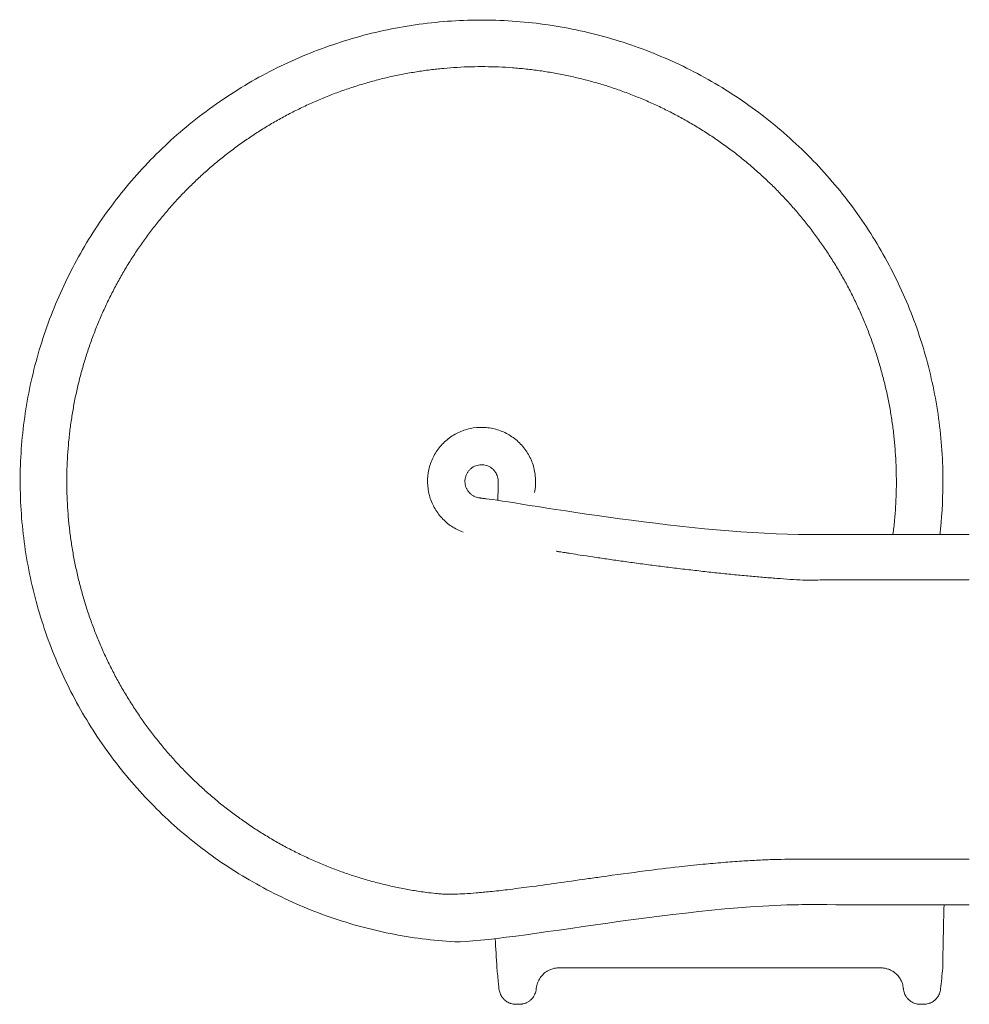
# Model space of a CAD drawing. Units: millimetres. Extents: x 653 to 16343, y -41 to 8179.
# Drawn here: x 5676 to 7343, y 1960 to 3689 of the extents above; entities that cross this region are included whole.
import ezdxf

# ---------------------------------------------------------------- set-up
doc = ezdxf.new("R2010")
doc.units = ezdxf.units.MM

msp = doc.modelspace()

# ---------------------------------------------------------------- linework, layer by layer
at = {"color": 0, "linetype": 'Continuous', "lineweight": 0}
for points, knots in [([(6431.4, 2069.7), (6393.6, 2072.3), (6356, 2077.5), (6319, 2085.3), (6280.9, 2093.3), (6243.5, 2104.1), (6207, 2117.5), (6171.4, 2130.6), (6136.8, 2146.2), (6103.4, 2164.1), (6070.1, 2182), (6038, 2202.2), (6007.4, 2224.6), (5976.9, 2247), (5947.9, 2271.5), (5920.8, 2298), (5893.7, 2324.4), (5868.5, 2352.8), (5845.3, 2382.7), (5822.2, 2412.7), (5801.1, 2444.3), (5782.4, 2477.2), (5763.7, 2510.1), (5747.3, 2544.3), (5733.3, 2579.5), (5719.4, 2614.7), (5707.9, 2650.9), (5699, 2687.7), (5690.1, 2724.5), (5683.8, 2761.9), (5680.2, 2799.6), (5676.5, 2837.3), (5675.5, 2875.2), (5677.1, 2913.1), (5678.8, 2950.9), (5683.1, 2988.6), (5690, 3025.8), (5696.9, 3063), (5706.5, 3099.8), (5718.5, 3135.7), (5730.6, 3171.6), (5745.1, 3206.6), (5762.1, 3240.5), (5779, 3274.3), (5798.3, 3307), (5819.9, 3338.1), (5841.4, 3369.3), (5865.1, 3398.9), (5890.7, 3426.8), (5916.4, 3454.6), (5944, 3480.6), (5973.3, 3504.6), (6004.1, 3529.8), (6036.8, 3552.8), (6071, 3573.2), (6103.5, 3592.6), (6137.3, 3609.8), (6172.2, 3624.5), (6207.1, 3639.2), (6243.1, 3651.4), (6279.7, 3661.1), (6316.3, 3670.7), (6353.6, 3677.8), (6391.2, 3682.3), (6428.8, 3686.7), (6466.7, 3688.5), (6504.5, 3687.7), (6542.4, 3686.8), (6580.2, 3683.3), (6617.6, 3677.2), (6654.9, 3671.1), (6691.8, 3662.3), (6728, 3651), (6764.1, 3639.7), (6799.5, 3625.9), (6833.7, 3609.7), (6867.9, 3593.5), (6900.9, 3574.8), (6932.5, 3554), (6964.1, 3533.1), (6994.3, 3510.1), (7022.6, 3485), (7051, 3459.9), (7077.6, 3432.9), (7102.2, 3404.1), (7126.8, 3375.3), (7149.4, 3344.8), (7169.7, 3312.9), (7190.1, 3280.9), (7208.2, 3247.6), (7223.8, 3213.1), (7239.5, 3178.6), (7252.8, 3143.1), (7263.5, 3106.7), (7274.1, 3070.4), (7282.3, 3033.3), (7287.8, 2995.9), (7293.3, 2958.4), (7296.2, 2920.6), (7296.4, 2882.7), (7296.6, 2853.2), (7295.2, 2823.7), (7292.1, 2794.3)], [0, 0, 0, 0, 0.140197, 0.140197, 0.140197, 0.284182, 0.284182, 0.284182, 0.424428, 0.424428, 0.424428, 0.56467, 0.56467, 0.56467, 0.704908, 0.704908, 0.704908, 0.845142, 0.845142, 0.845142, 0.985372, 0.985372, 0.985372, 1.125599, 1.125599, 1.125599, 1.265822, 1.265822, 1.265822, 1.406041, 1.406041, 1.406041, 1.546257, 1.546257, 1.546257, 1.68647, 1.68647, 1.68647, 1.826681, 1.826681, 1.826681, 1.966888, 1.966888, 1.966888, 2.107092, 2.107092, 2.107092, 2.247294, 2.247294, 2.247294, 2.387494, 2.387494, 2.387494, 2.535007, 2.535007, 2.535007, 2.675252, 2.675252, 2.675252, 2.815489, 2.815489, 2.815489, 2.955718, 2.955718, 2.955718, 3.09594, 3.09594, 3.09594, 3.236155, 3.236155, 3.236155, 3.376364, 3.376364, 3.376364, 3.516568, 3.516568, 3.516568, 3.656767, 3.656767, 3.656767, 3.79701, 3.79701, 3.79701, 3.937238, 3.937238, 3.937238, 4.077452, 4.077452, 4.077452, 4.217654, 4.217654, 4.217654, 4.357894, 4.357894, 4.357894, 4.498105, 4.498105, 4.498105, 4.638338, 4.638338, 4.638338, 4.747704, 4.747704, 4.747704, 4.747704]), ([(7208.7, 2784.7), (7208.7, 2784.9), (7208.7, 2785), (7209.8, 2793.1), (7210.7, 2801.1), (7212.2, 2817.1), (7212.8, 2825.2), (7213.8, 2841.2), (7214.2, 2849.3), (7214.6, 2865.3), (7214.7, 2873.4), (7214.6, 2889.5), (7214.5, 2897.5), (7213.8, 2913.6), (7213.4, 2921.7), (7212.3, 2937.7), (7211.6, 2945.7), (7209.9, 2961.7), (7208.9, 2969.7), (7206.7, 2985.7), (7205.5, 2993.6), (7202.7, 3009.5), (7201.2, 3017.4), (7198, 3033.1), (7196.2, 3041), (7192.4, 3056.6), (7190.4, 3064.4), (7186.1, 3079.9), (7183.9, 3087.6), (7179, 3103), (7176.5, 3110.6), (7171.2, 3125.8), (7168.4, 3133.4), (7162.6, 3148.4), (7159.6, 3155.8), (7153.3, 3170.6), (7150, 3178), (7143.2, 3192.6), (7139.7, 3199.8), (7132.4, 3214.2), (7128.7, 3221.3), (7120.9, 3235.4), (7116.9, 3242.4), (7108.7, 3256.2), (7104.5, 3263.1), (7095.8, 3276.6), (7091.4, 3283.4), (7082.3, 3296.6), (7077.6, 3303.2), (7068.1, 3316.1), (7063.2, 3322.5), (7053.2, 3335.2), (7048.1, 3341.4), (7037.8, 3353.7), (7032.5, 3359.8), (7021.7, 3371.7), (7016.2, 3377.6), (7005, 3389.2), (6999.4, 3394.9), (6987.8, 3406.1), (6981.9, 3411.6), (6970, 3422.4), (6964, 3427.7), (6951.7, 3438.1), (6945.5, 3443.2), (6932.9, 3453.3), (6926.5, 3458.2), (6913.6, 3467.7), (6907, 3472.4), (6893.8, 3481.6), (6887.1, 3486), (6873.6, 3494.7), (6866.7, 3499), (6852.9, 3507.2), (6845.9, 3511.2), (6831.8, 3519), (6824.7, 3522.8), (6810.4, 3530.1), (6803.2, 3533.7), (6788.6, 3540.5), (6781.3, 3543.8), (6766.5, 3550.1), (6759, 3553.2), (6744.1, 3559.1), (6736.5, 3561.9), (6721.3, 3567.2), (6713.7, 3569.8), (6698.4, 3574.6), (6690.7, 3576.9), (6675.2, 3581.3), (6667.4, 3583.3), (6651.7, 3587.1), (6643.9, 3588.9), (6628.1, 3592.2), (6620.2, 3593.7), (6604.4, 3596.5), (6596.4, 3597.8), (6580.5, 3600), (6572.5, 3601), (6556.5, 3602.8), (6548.5, 3603.5), (6532.5, 3604.7), (6524.4, 3605.2), (6508.4, 3605.8), (6500.3, 3606), (6484.2, 3606.1), (6476.2, 3606.1), (6460.1, 3605.7), (6452, 3605.3), (6436, 3604.4), (6428, 3603.8), (6411.9, 3602.3), (6403.9, 3601.5), (6388, 3599.5), (6380, 3598.3), (6364.1, 3595.8), (6356.2, 3594.4), (6340.4, 3591.4), (6332.5, 3589.7), (6316.8, 3586.1), (6309, 3584.2), (6293.4, 3580.1), (6285.7, 3577.9), (6270.3, 3573.3), (6262.6, 3570.9), (6247.3, 3565.8), (6239.8, 3563.1), (6224.7, 3557.5), (6217.2, 3554.6), (6202.3, 3548.4), (6194.9, 3545.3), (6180.2, 3538.7), (6172.9, 3535.2), (6158.5, 3528.1), (6151.3, 3524.5), (6137.1, 3516.9), (6130.1, 3513), (6116.1, 3505), (6109.2, 3500.9), (6095.6, 3492.4), (6088.8, 3488), (6075.4, 3479.1), (6068.8, 3474.5), (6055.7, 3465.1), (6049.2, 3460.3), (6036.5, 3450.5), (6030.2, 3445.5), (6017.8, 3435.3), (6011.6, 3430.1), (5999.5, 3419.5), (5993.6, 3414.1), (5981.9, 3403), (5976.1, 3397.4), (5964.7, 3386), (5959.1, 3380.2), (5948.2, 3368.5), (5942.8, 3362.5), (5932.2, 3350.4), (5927, 3344.2), (5916.9, 3331.7), (5911.9, 3325.4), (5902.1, 3312.6), (5897.4, 3306.1), (5888, 3293), (5883.5, 3286.4), (5874.6, 3273), (5870.3, 3266.2), (5861.8, 3252.5), (5857.7, 3245.5), (5849.8, 3231.6), (5845.9, 3224.5), (5838.4, 3210.3), (5834.8, 3203.1), (5827.7, 3188.6), (5824.4, 3181.3), (5817.8, 3166.6), (5814.7, 3159.2), (5808.6, 3144.3), (5805.7, 3136.8), (5800.1, 3121.7), (5797.5, 3114.1), (5792.4, 3098.8), (5790, 3091.1), (5785.5, 3075.7), (5783.4, 3067.9), (5779.3, 3052.3), (5777.4, 3044.5), (5773.9, 3028.8), (5772.3, 3020.9), (5769.3, 3005.1), (5768, 2997.2), (5765.5, 2981.3), (5764.4, 2973.3), (5762.5, 2957.3), (5761.6, 2949.3), (5760.2, 2933.3), (5759.7, 2925.3), (5758.8, 2909.2), (5758.5, 2901.2), (5758.2, 2885.1), (5758.1, 2877), (5758.3, 2860.9), (5758.5, 2852.9), (5759.3, 2836.8), (5759.8, 2828.8), (5761, 2812.8), (5761.8, 2804.7), (5763.6, 2788.7), (5764.6, 2780.8), (5766.9, 2764.8), (5768.2, 2756.9), (5771.1, 2741.1), (5772.6, 2733.2), (5776, 2717.4), (5777.8, 2709.6), (5781.7, 2694), (5783.8, 2686.2), (5788.2, 2670.7), (5790.5, 2663), (5795.4, 2647.7), (5798, 2640.1), (5803.4, 2624.9), (5806.3, 2617.4), (5812.2, 2602.4), (5815.3, 2595), (5821.7, 2580.2), (5825, 2572.9), (5831.9, 2558.4), (5835.5, 2551.2), (5842.9, 2536.9), (5846.7, 2529.8), (5854.5, 2515.7), (5858.6, 2508.8), (5866.9, 2495), (5871.1, 2488.2), (5879.9, 2474.7), (5884.4, 2468), (5893.6, 2454.8), (5898.3, 2448.3), (5907.9, 2435.4), (5912.9, 2429), (5922.9, 2416.4), (5928.1, 2410.2), (5938.5, 2398), (5943.9, 2392), (5954.7, 2380.1), (5960.3, 2374.3), (5971.5, 2362.8), (5977.2, 2357.1), (5988.9, 2346), (5994.8, 2340.5), (6006.8, 2329.8), (6012.8, 2324.5), (6025.2, 2314.2), (6031.4, 2309.1), (6044.1, 2299.2), (6050.5, 2294.4), (6063.5, 2284.9), (6070.1, 2280.3), (6083.4, 2271.2), (6090.2, 2266.8), (6103.7, 2258.2), (6110.6, 2254), (6124.5, 2245.8), (6131.5, 2241.9), (6145.6, 2234.2), (6152.8, 2230.5), (6167.2, 2223.3), (6174.4, 2219.8), (6189, 2213), (6196.4, 2209.8), (6211.2, 2203.5), (6218.7, 2200.5), (6233.7, 2194.8), (6241.3, 2192), (6256.5, 2186.8), (6264.1, 2184.3), (6279.5, 2179.6), (6287.2, 2177.3), (6302.8, 2173.1), (6310.6, 2171.1), (6326.2, 2167.4), (6334.1, 2165.7), (6349.9, 2162.5), (6357.8, 2161), (6373.6, 2158.3), (6381.6, 2157.1), (6395, 2155.3), (6400.4, 2154.7), (6405.9, 2154.1)], [9.567321, 9.567321, 9.567321, 9.567321, 10.000203, 10.000203, 35.04724, 35.04724, 60.092417, 60.092417, 85.137594, 85.137594, 110.182771, 110.182771, 135.227948, 135.227948, 160.273125, 160.273125, 185.318303, 185.318303, 210.36348, 210.36348, 235.408657, 235.408657, 260.453834, 260.453834, 285.499011, 285.499011, 310.544188, 310.544188, 335.589366, 335.589366, 360.634543, 360.634543, 385.67972, 385.67972, 410.724897, 410.724897, 435.770074, 435.770074, 460.815251, 460.815251, 485.860429, 485.860429, 510.905606, 510.905606, 535.950783, 535.950783, 560.99596, 560.99596, 586.041137, 586.041137, 611.086314, 611.086314, 636.131492, 636.131492, 661.176669, 661.176669, 686.221846, 686.221846, 711.267023, 711.267023, 736.3122, 736.3122, 761.357377, 761.357377, 786.402555, 786.402555, 811.447732, 811.447732, 836.492909, 836.492909, 861.538086, 861.538086, 886.583263, 886.583263, 911.62844, 911.62844, 936.673618, 936.673618, 961.718795, 961.718795, 986.763972, 986.763972, 1011.809149, 1011.809149, 1036.854326, 1036.854326, 1061.899503, 1061.899503, 1086.944681, 1086.944681, 1111.989858, 1111.989858, 1137.035035, 1137.035035, 1162.080212, 1162.080212, 1187.125389, 1187.125389, 1212.170566, 1212.170566, 1237.215743, 1237.215743, 1262.260921, 1262.260921, 1287.306098, 1287.306098, 1312.351275, 1312.351275, 1337.396452, 1337.396452, 1362.441629, 1362.441629, 1387.486806, 1387.486806, 1412.531984, 1412.531984, 1437.577161, 1437.577161, 1462.622338, 1462.622338, 1487.667515, 1487.667515, 1512.712692, 1512.712692, 1537.757869, 1537.757869, 1562.803047, 1562.803047, 1587.848224, 1587.848224, 1612.893401, 1612.893401, 1637.938578, 1637.938578, 1662.983755, 1662.983755, 1688.028932, 1688.028932, 1713.07411, 1713.07411, 1738.119287, 1738.119287, 1763.164464, 1763.164464, 1788.209641, 1788.209641, 1813.254818, 1813.254818, 1838.299995, 1838.299995, 1863.345173, 1863.345173, 1888.39035, 1888.39035, 1913.435527, 1913.435527, 1938.480704, 1938.480704, 1963.525881, 1963.525881, 1988.571058, 1988.571058, 2013.616236, 2013.616236, 2038.661413, 2038.661413, 2063.70659, 2063.70659, 2088.751767, 2088.751767, 2113.796944, 2113.796944, 2138.842121, 2138.842121, 2163.887299, 2163.887299, 2188.932476, 2188.932476, 2213.977653, 2213.977653, 2239.02283, 2239.02283, 2264.068007, 2264.068007, 2289.113184, 2289.113184, 2314.158362, 2314.158362, 2339.203539, 2339.203539, 2364.248716, 2364.248716, 2389.293893, 2389.293893, 2414.33907, 2414.33907, 2439.384247, 2439.384247, 2464.429424, 2464.429424, 2489.474602, 2489.474602, 2514.519779, 2514.519779, 2539.564956, 2539.564956, 2564.610133, 2564.610133, 2589.65531, 2589.65531, 2614.700487, 2614.700487, 2639.745665, 2639.745665, 2664.790842, 2664.790842, 2689.836019, 2689.836019, 2714.881196, 2714.881196, 2739.926373, 2739.926373, 2764.97155, 2764.97155, 2790.016728, 2790.016728, 2815.061905, 2815.061905, 2840.107082, 2840.107082, 2865.152259, 2865.152259, 2890.197436, 2890.197436, 2915.242613, 2915.242613, 2940.287791, 2940.287791, 2965.332968, 2965.332968, 2990.378145, 2990.378145, 3015.423322, 3015.423322, 3040.468499, 3040.468499, 3065.513676, 3065.513676, 3090.558854, 3090.558854, 3115.604031, 3115.604031, 3140.649208, 3140.649208, 3165.694385, 3165.694385, 3190.739562, 3190.739562, 3215.784739, 3215.784739, 3240.829917, 3240.829917, 3265.875094, 3265.875094, 3290.920271, 3290.920271, 3315.965448, 3315.965448, 3341.010625, 3341.010625, 3366.055802, 3366.055802, 3391.10098, 3391.10098, 3416.146157, 3416.146157, 3441.191334, 3441.191334, 3466.236511, 3466.236511, 3491.281688, 3491.281688, 3516.326865, 3516.326865, 3541.372043, 3541.372043, 3566.41722, 3566.41722, 3583.455824, 3583.455824, 3583.455824, 3583.455824]), ([(6454, 2788.7), (6446.9, 2791.3), (6440, 2794.8), (6433.7, 2799), (6427.4, 2803.2), (6421.6, 2808.1), (6416.5, 2813.7), (6411.4, 2819.3), (6406.9, 2825.5), (6403.3, 2832.2), (6399.6, 2838.8), (6396.8, 2845.9), (6394.8, 2853.3), (6392.8, 2860.6), (6391.8, 2868.2), (6391.6, 2875.8), (6391.4, 2883.4), (6392.2, 2891), (6393.8, 2898.4), (6395.5, 2905.8), (6398, 2913), (6401.3, 2919.8), (6404.7, 2926.6), (6408.9, 2933), (6413.7, 2938.8), (6418.6, 2944.6), (6424.2, 2949.8), (6430.3, 2954.3), (6436.4, 2958.8), (6443.1, 2962.5), (6450.1, 2965.5), (6457.1, 2968.4), (6464.4, 2970.4), (6471.9, 2971.6), (6479.4, 2972.8), (6487.1, 2973), (6494.7, 2972.3), (6502.3, 2971.7), (6509.8, 2970.1), (6517, 2967.7), (6524.1, 2965.2), (6531, 2961.9), (6537.4, 2957.8), (6543.8, 2953.8), (6549.7, 2948.9), (6555, 2943.4), (6560.3, 2937.9), (6564.9, 2931.7), (6568.7, 2925), (6572.5, 2918.4), (6575.5, 2911.4), (6577.6, 2904.1), (6579.7, 2896.7), (6580.9, 2889), (6581.2, 2881.3), (6581.5, 2873.5), (6580.8, 2865.8), (6579.2, 2858.2)], [0, 0, 0, 0, 0.239752, 0.239752, 0.239752, 0.479492, 0.479492, 0.479492, 0.71922, 0.71922, 0.71922, 0.960002, 0.960002, 0.960002, 1.199938, 1.199938, 1.199938, 1.439834, 1.439834, 1.439834, 1.679693, 1.679693, 1.679693, 1.919519, 1.919519, 1.919519, 2.159314, 2.159314, 2.159314, 2.39908, 2.39908, 2.39908, 2.63882, 2.63882, 2.63882, 2.880435, 2.880435, 2.880435, 3.120332, 3.120332, 3.120332, 3.36016, 3.36016, 3.36016, 3.599927, 3.599927, 3.599927, 3.842879, 3.842879, 3.842879, 4.082708, 4.082708, 4.082708, 4.327221, 4.327221, 4.327221, 4.571734, 4.571734, 4.571734, 4.571734]), ([(6515.5, 2880), (6515.5, 2880.5), (6515.5, 2881), (6515.2, 2882.9), (6514.9, 2884.3), (6514.1, 2887.2), (6513.6, 2888.7), (6512.2, 2891.6), (6511.4, 2893), (6509.6, 2895.7), (6508.6, 2896.9), (6506.3, 2899.3), (6505.1, 2900.3), (6502.5, 2902.3), (6501.2, 2903.1), (6498.3, 2904.6), (6496.8, 2905.2), (6493.7, 2906.2), (6492.2, 2906.5), (6489, 2907), (6487.4, 2907.1), (6484.2, 2907), (6482.6, 2906.8), (6479.4, 2906.2), (6477.8, 2905.8), (6474.8, 2904.7), (6473.3, 2904), (6470.6, 2902.4), (6469.2, 2901.5), (6466.7, 2899.5), (6465.6, 2898.4), (6463.4, 2895.9), (6462.5, 2894.6), (6460.8, 2891.9), (6460, 2890.5), (6458.8, 2887.5), (6458.3, 2886), (6457.6, 2882.8), (6457.4, 2881.2), (6457.2, 2878), (6457.2, 2876.4), (6457.5, 2873.2), (6457.8, 2871.6), (6458.7, 2868.5), (6459.3, 2867), (6460.6, 2864.1), (6461.4, 2862.7), (6463.2, 2860), (6464.3, 2858.8), (6466.5, 2856.4), (6467.7, 2855.4), (6470.3, 2853.4), (6471.7, 2852.6), (6474.5, 2851.1), (6476, 2850.5), (6478.8, 2849.6), (6480, 2849.3), (6481.3, 2849.1)], [0, 0, 0, 0, 10.000062, 10.000062, 40.001732, 40.001732, 73.685639, 73.685639, 107.361507, 107.361507, 141.037393, 141.037393, 174.71328, 174.71328, 208.389166, 208.389166, 242.065053, 242.065053, 275.740939, 275.740939, 309.416826, 309.416826, 343.092713, 343.092713, 376.768599, 376.768599, 410.444486, 410.444486, 444.120373, 444.120373, 477.79626, 477.79626, 511.472146, 511.472146, 545.148033, 545.148033, 578.82392, 578.82392, 612.499807, 612.499807, 646.175694, 646.175694, 679.851581, 679.851581, 713.527468, 713.527468, 747.203355, 747.203355, 780.879241, 780.879241, 814.555128, 814.555128, 848.231015, 848.231015, 881.906902, 881.906902, 908.746269, 908.746269, 908.746269, 908.746269]), ([(6514.7, 2844.5), (6514.8, 2845.8), (6514.9, 2847.2), (6515, 2850.7), (6515.1, 2852.9), (6515.3, 2857.9), (6515.4, 2860.8), (6515.5, 2865.3), (6515.5, 2866.8), (6515.6, 2869.3), (6515.6, 2870.3), (6515.6, 2871.9), (6515.6, 2872.6), (6515.6, 2873.8), (6515.6, 2874.3), (6515.6, 2875.3), (6515.6, 2875.7), (6515.6, 2876.7), (6515.6, 2877.2), (6515.6, 2878.1), (6515.6, 2878.5), (6515.6, 2879.1), (6515.6, 2879.4), (6515.5, 2879.9), (6515.5, 2880.1), (6515.5, 2880.2), (6515.5, 2880.2), (6515.5, 2880.2)], [333.319014, 333.319014, 333.319014, 333.319014, 338.216973, 338.216973, 345.768009, 345.768009, 355.566258, 355.566258, 360.410655, 360.410655, 363.433239, 363.433239, 365.499198, 365.499198, 367.050842, 367.050842, 368.312401, 368.312401, 370.307155, 370.307155, 372.08273, 372.08273, 374.232077, 374.232077, 377.037808, 377.037808, 377.585631, 377.585631, 377.585631, 377.585631]), ([(6481.3, 2849.1), (6481.5, 2849.1), (6481.9, 2849), (6482.6, 2848.9), (6483, 2848.8), (6483.8, 2848.7), (6484.2, 2848.6), (6485.2, 2848.5), (6485.7, 2848.4), (6487.1, 2848.2), (6487.9, 2848.1), (6489.8, 2847.8), (6490.9, 2847.7), (6493, 2847.5), (6494, 2847.4), (6495, 2847.2)], [0, 0, 0, 0, 1.560628, 1.560628, 2.892791, 2.892791, 4.171387, 4.171387, 5.844655, 5.844655, 8.381336, 8.381336, 11.786758, 11.786758, 15.222226, 15.222226, 15.222226, 15.222226]), ([(6495, 2847.2), (6539.5, 2842.4), (6839.2, 2787), (7059.4, 2784.4), (7076.1, 2784.6), (7176.1, 2784.8), (7259.4, 2784.6), (7342.7, 2784.6)], [0.0382296, 0.0382296, 0.0382296, 0.0382296, 0.6827684, 0.6827684, 0.7356404, 0.7356404, 1, 1, 1, 1]), ([(7342.7, 2704.8), (7342.7, 2704.8), (7342.7, 2704.8), (7342.7, 2704.8), (7342.7, 2704.8), (7342.7, 2704.8), (7342.7, 2704.8), (7342.6, 2704.8), (7342.6, 2704.8), (7342.3, 2704.8), (7342, 2704.8), (7341.4, 2704.8), (7341, 2704.8), (7339.7, 2704.8), (7338.7, 2704.8), (7335.1, 2704.8), (7332.5, 2704.8), (7315.9, 2704.8), (7302, 2704.8), (7248.7, 2704.9), (7209.4, 2704.9), (7153.7, 2704.9), (7137.4, 2704.9), (7115.7, 2704.9), (7110.2, 2704.9), (7099.3, 2704.8), (7093.8, 2704.9), (7083.3, 2704.7), (7078.3, 2704.6), (7069.9, 2704.4), (7066.4, 2704.4), (7058.9, 2704.3), (7054.8, 2704.3), (7043.2, 2704.7), (7035.7, 2705.3), (7020.4, 2706.3), (7012.5, 2706.9), (6996.4, 2708.1), (6988.1, 2708.8), (6971.3, 2710.2), (6962.7, 2711), (6945.1, 2712.6), (6936.2, 2713.4), (6918.1, 2715.2), (6908.9, 2716.1), (6890.3, 2718.1), (6880.9, 2719.1), (6862.1, 2721.3), (6852.5, 2722.4), (6833.5, 2724.6), (6824, 2725.8), (6805, 2728.1), (6795.6, 2729.3), (6776.9, 2731.7), (6767.6, 2733), (6749.4, 2735.4), (6740.5, 2736.7), (6723, 2739.1), (6714.5, 2740.3), (6697.9, 2742.7), (6689.9, 2743.9), (6674.5, 2746.2), (6667, 2747.4), (6654.1, 2749.3), (6648.6, 2750.2), (6641.3, 2751.4), (6639.5, 2751.6), (6637.1, 2752), (6636.7, 2752.1), (6634.2, 2752.5), (6632.1, 2752.8), (6628.6, 2753.4), (6627.1, 2753.6), (6624.5, 2754), (6623.3, 2754.2), (6621.5, 2754.5), (6620.7, 2754.6), (6619.5, 2754.8), (6619, 2754.9), (6618.4, 2755), (6618.1, 2755), (6617.9, 2755.1), (6617.9, 2755.1), (6617.9, 2755.1)], [0.000818, 0.000818, 0.000818, 0.000818, 0.001621, 0.001621, 0.012524, 0.012524, 0.070668, 0.070668, 0.148193, 0.148193, 0.975131, 0.975131, 2.077716, 2.077716, 5.017941, 5.017941, 12.858541, 12.858541, 54.67508, 54.67508, 172.676739, 172.676739, 221.613795, 221.613795, 237.926131, 237.926131, 254.41945, 254.41945, 269.413626, 269.413626, 279.775559, 279.775559, 292.005277, 292.005277, 314.714117, 314.714117, 338.802836, 338.802836, 364.269289, 364.269289, 391.070226, 391.070226, 419.122772, 419.122772, 448.299407, 448.299407, 478.423757, 478.423757, 509.268104, 509.268104, 540.553727, 540.553727, 571.955295, 571.955295, 603.110342, 603.110342, 633.63436, 633.63436, 663.141196, 663.141196, 691.261514, 691.261514, 717.853293, 717.853293, 737.87051, 737.87051, 744.542529, 744.542529, 746.766574, 746.766574, 756.537039, 756.537039, 764.522576, 764.522576, 771.015514, 771.015514, 776.289306, 776.289306, 780.601486, 780.601486, 784.184653, 784.184653, 786.063345, 786.063345, 786.063345, 786.063345]), ([(6405.9, 2154.1), (6409, 2153.7), (6412.1, 2153.5), (6419, 2153.1), (6422.8, 2153), (6431.1, 2152.9), (6435.7, 2152.9), (6445.8, 2153.2), (6451.3, 2153.4), (6463.5, 2154.1), (6470.2, 2154.6), (6485.1, 2155.8), (6493.3, 2156.6), (6511.6, 2158.5), (6521.8, 2159.6), (6544.7, 2162.4), (6557.5, 2164), (6586.1, 2167.8), (6602, 2170), (6635.6, 2174.7), (6653.2, 2177.2), (6679.7, 2181), (6688.2, 2182.2), (6722.4, 2187), (6748, 2190.5), (6793.5, 2196.3), (6813.2, 2198.7), (6847, 2202.5), (6861, 2204), (6887, 2206.6), (6898.9, 2207.6), (6921.6, 2209.5), (6932.4, 2210.3), (6953, 2211.7), (6962.9, 2212.2), (6981.8, 2213.1), (6990.9, 2213.5), (7008.4, 2214), (7016.8, 2214.2), (7033.1, 2214.4), (7040.9, 2214.3), (7053.3, 2214.3), (7057.9, 2214.3), (7065.9, 2214.3), (7069.5, 2214.3), (7078, 2214.3), (7083, 2214.4), (7093.7, 2214.3), (7099.4, 2214.3), (7111, 2214.3), (7116.7, 2214.3), (7139.9, 2214.3), (7157.3, 2214.3), (7206.8, 2214.3), (7238.9, 2214.3), (7294.9, 2214.3), (7318.8, 2214.3), (7342.7, 2214.3)], [0, 0, 0, 0, 10.004203, 10.004203, 22.118922, 22.118922, 36.878173, 36.878173, 54.853429, 54.853429, 76.800016, 76.800016, 103.756922, 103.756922, 137.232651, 137.232651, 179.371173, 179.371173, 231.783981, 231.783981, 289.812486, 289.812486, 317.437227, 317.437227, 400.313234, 400.313234, 463.552138, 463.552138, 507.940419, 507.940419, 545.508903, 545.508903, 579.071711, 579.071711, 609.569473, 609.569473, 637.503032, 637.503032, 663.204323, 663.204323, 686.923351, 686.923351, 700.55872, 700.55872, 711.194116, 711.194116, 726.173591, 726.173591, 743.345642, 743.345642, 760.717362, 760.717362, 812.832646, 812.832646, 909.226558, 909.226558, 980.910174, 980.910174, 980.910174, 980.910174]), ([(6431.4, 2069.7), (6509.4, 2064.4), (6829, 2131.7), (7059.3, 2134.7), (7076, 2134.6), (7176.1, 2134.3), (7259.4, 2134.5), (7342.7, 2134.5)], [0, 0, 0, 0, 0.682768, 0.682768, 0.73564, 0.73564, 1, 1, 1, 1]), ([(6716.2, 2023.5), (6714.2, 2023.5), (6712.2, 2023.5), (6710.2, 2023.5), (6708.5, 2023.5), (6706.8, 2023.5), (6705.1, 2023.5), (6702.1, 2023.5), (6699.2, 2023.5), (6696.2, 2023.5), (6694, 2023.5), (6691.8, 2023.5), (6689.6, 2023.5), (6688, 2023.5), (6686.3, 2023.5), (6684.7, 2023.5), (6682.3, 2023.5), (6679.9, 2023.5), (6677.5, 2023.5), (6675.1, 2023.5), (6672.8, 2023.5), (6670.4, 2023.5), (6667.7, 2023.5), (6665, 2023.5), (6662.3, 2023.5), (6660.3, 2023.5), (6658.3, 2023.5), (6656.2, 2023.5), (6653.3, 2023.5), (6650.3, 2023.5), (6647.3, 2023.5), (6644.5, 2023.5), (6641.6, 2023.5), (6638.7, 2023.5), (6634.7, 2023.5), (6630.7, 2023.5), (6626.7, 2023.5), (6625.2, 2023.5), (6623.8, 2023.5), (6622.3, 2023.5), (6620.2, 2023.5), (6618.1, 2023.4), (6615.9, 2023), (6613.9, 2022.7), (6611.8, 2022.2), (6609.8, 2021.5), (6608.2, 2021), (6606.7, 2020.4), (6605.2, 2019.7), (6603.7, 2019), (6602.2, 2018.2), (6600.8, 2017.3), (6598.2, 2015.6), (6595.8, 2013.7), (6593.7, 2011.4), (6592.1, 2009.8), (6590.6, 2008), (6589.3, 2006.1), (6587.4, 2003.3), (6585.9, 2000.3), (6584.7, 1997.1), (6583.6, 1994), (6582.9, 1990.8), (6582.5, 1987.5), (6582.5, 1987.4), (6582.5, 1987.2), (6582.5, 1987), (6582.5, 1986.9), (6582.5, 1986.7), (6582.4, 1986.6), (6582.4, 1985.6), (6582.2, 1984.7), (6582, 1983.8), (6581.9, 1982.9), (6581.7, 1982.1), (6581.4, 1981.2), (6581.1, 1980.1), (6580.7, 1979), (6580.2, 1977.9), (6579.8, 1976.9), (6579.4, 1976), (6578.9, 1975.1), (6578.5, 1974.4), (6578, 1973.6), (6577.5, 1972.9), (6576.7, 1971.6), (6575.7, 1970.4), (6574.7, 1969.3), (6573.9, 1968.4), (6573.1, 1967.6), (6572.3, 1966.9), (6571, 1965.8), (6569.6, 1964.8), (6568.2, 1963.9), (6567.5, 1963.5), (6566.8, 1963.1), (6566.1, 1962.7), (6565.3, 1962.4), (6564.6, 1962), (6563.9, 1961.7), (6562.4, 1961.1), (6560.9, 1960.7), (6559.4, 1960.3), (6558.8, 1960.2), (6558.2, 1960.1), (6557.6, 1960), (6556.3, 1959.7), (6555, 1959.6), (6553.7, 1959.6), (6553.3, 1959.6), (6553, 1959.5), (6552.6, 1959.5), (6551.6, 1959.5), (6550.7, 1959.5), (6549.7, 1959.5), (6548.8, 1959.5), (6547.8, 1959.5), (6546.9, 1959.5), (6546, 1959.5), (6545.1, 1959.6), (6544.2, 1959.7), (6543.5, 1959.7), (6542.7, 1959.8), (6541.9, 1960), (6540.6, 1960.2), (6539.3, 1960.5), (6538.1, 1960.9), (6537.6, 1961), (6537.1, 1961.2), (6536.6, 1961.3), (6535.8, 1961.6), (6535, 1962), (6534.3, 1962.3), (6533.1, 1962.9), (6532, 1963.5), (6530.9, 1964.1), (6529.9, 1964.8), (6528.9, 1965.5), (6527.9, 1966.3), (6527.4, 1966.7), (6526.9, 1967.2), (6526.4, 1967.7), (6525, 1968.9), (6523.8, 1970.3), (6522.7, 1971.8), (6521.1, 1974), (6519.8, 1976.4), (6518.9, 1978.9), (6517.9, 1981.3), (6517.3, 1983.9), (6517, 1986.6), (6516.7, 1989.7), (6516.4, 1992.8), (6516.1, 1995.9), (6515.7, 2000.5), (6515.2, 2005.1), (6514.7, 2009.6), (6514.3, 2014.1), (6513.8, 2018.6), (6513.4, 2023.1)], [0, 0, 0, 0, 0.020862, 0.020862, 0.020862, 0.039019, 0.039019, 0.039019, 0.070245, 0.070245, 0.070245, 0.093472, 0.093472, 0.093472, 0.11075, 0.11075, 0.11075, 0.136144, 0.136144, 0.136144, 0.160925, 0.160925, 0.160925, 0.189536, 0.189536, 0.189536, 0.210819, 0.210819, 0.210819, 0.2421, 0.2421, 0.2421, 0.272626, 0.272626, 0.272626, 0.31482, 0.31482, 0.31482, 0.330045, 0.330045, 0.330045, 0.352684, 0.352684, 0.352684, 0.374776, 0.374776, 0.374776, 0.392543, 0.392543, 0.392543, 0.409882, 0.409882, 0.409882, 0.442451, 0.442451, 0.442451, 0.466678, 0.466678, 0.466678, 0.502285, 0.502285, 0.502285, 0.537033, 0.537033, 0.537033, 0.538737, 0.538737, 0.538737, 0.540463, 0.540463, 0.540463, 0.550198, 0.550198, 0.550198, 0.559698, 0.559698, 0.559698, 0.572068, 0.572068, 0.572068, 0.582834, 0.582834, 0.582834, 0.592204, 0.592204, 0.592204, 0.608318, 0.608318, 0.608318, 0.620305, 0.620305, 0.620305, 0.637923, 0.637923, 0.637923, 0.646624, 0.646624, 0.646624, 0.655115, 0.655115, 0.655115, 0.671594, 0.671594, 0.671594, 0.677856, 0.677856, 0.677856, 0.691906, 0.691906, 0.691906, 0.695704, 0.695704, 0.695704, 0.705852, 0.705852, 0.705852, 0.715756, 0.715756, 0.715756, 0.725118, 0.725118, 0.725118, 0.733266, 0.733266, 0.733266, 0.747279, 0.747279, 0.747279, 0.752555, 0.752555, 0.752555, 0.761627, 0.761627, 0.761627, 0.774961, 0.774961, 0.774961, 0.787973, 0.787973, 0.787973, 0.795273, 0.795273, 0.795273, 0.814669, 0.814669, 0.814669, 0.843177, 0.843177, 0.843177, 0.870997, 0.870997, 0.870997, 0.90404, 0.90404, 0.90404, 0.952606, 0.952606, 0.952606, 1, 1, 1, 1]), ([(7093.5, 2023.5), (7085.5, 2023.5), (7077.5, 2023.5), (7069.6, 2023.5), (7062.6, 2023.5), (7055.7, 2023.5), (7048.7, 2023.5), (7042.7, 2023.5), (7036.6, 2023.5), (7030.6, 2023.5), (7027.9, 2023.5), (7025.3, 2023.5), (7022.6, 2023.5), (7017.7, 2023.5), (7012.8, 2023.5), (7007.9, 2023.5), (7003.6, 2023.5), (6999.3, 2023.5), (6995, 2023.5), (6987.7, 2023.5), (6980.3, 2023.5), (6973, 2023.5), (6967.5, 2023.5), (6962, 2023.5), (6956.6, 2023.5), (6952.5, 2023.5), (6948.4, 2023.5), (6944.4, 2023.5), (6938.4, 2023.5), (6932.4, 2023.5), (6926.4, 2023.5), (6920.6, 2023.5), (6914.7, 2023.5), (6908.9, 2023.5), (6904.7, 2023.5), (6900.5, 2023.5), (6896.3, 2023.5), (6888.5, 2023.5), (6880.7, 2023.5), (6872.9, 2023.5), (6866.1, 2023.5), (6859.4, 2023.5), (6852.6, 2023.5), (6849.6, 2023.5), (6846.6, 2023.5), (6843.6, 2023.5), (6838.1, 2023.5), (6832.6, 2023.5), (6827.1, 2023.5), (6822.3, 2023.5), (6817.5, 2023.5), (6812.7, 2023.5), (6808.6, 2023.5), (6804.4, 2023.5), (6800.2, 2023.5), (6793, 2023.5), (6785.9, 2023.5), (6778.7, 2023.5), (6773.4, 2023.5), (6768, 2023.5), (6762.7, 2023.5), (6758.7, 2023.5), (6754.7, 2023.5), (6750.8, 2023.5), (6744.9, 2023.5), (6739.1, 2023.5), (6733.3, 2023.5), (6727.6, 2023.5), (6721.9, 2023.5), (6716.2, 2023.5)], [0, 0, 0, 0, 0.063421, 0.063421, 0.063421, 0.11862, 0.11862, 0.11862, 0.166663, 0.166663, 0.166663, 0.187826, 0.187826, 0.187826, 0.226897, 0.226897, 0.226897, 0.260904, 0.260904, 0.260904, 0.319386, 0.319386, 0.319386, 0.362887, 0.362887, 0.362887, 0.395247, 0.395247, 0.395247, 0.442807, 0.442807, 0.442807, 0.489219, 0.489219, 0.489219, 0.522731, 0.522731, 0.522731, 0.584603, 0.584603, 0.584603, 0.638454, 0.638454, 0.638454, 0.662175, 0.662175, 0.662175, 0.705969, 0.705969, 0.705969, 0.744086, 0.744086, 0.744086, 0.777262, 0.777262, 0.777262, 0.834315, 0.834315, 0.834315, 0.876754, 0.876754, 0.876754, 0.908323, 0.908323, 0.908323, 0.954721, 0.954721, 0.954721, 1, 1, 1, 1]), ([(7296.1, 2023.1), (7294.9, 2010.9), (7293.7, 1998.7), (7292.4, 1986.6), (7292.2, 1983.6), (7291.4, 1980.8), (7290.3, 1978.1), (7289.2, 1975.4), (7287.7, 1972.9), (7286, 1970.7), (7284.7, 1969.1), (7283.2, 1967.6), (7281.6, 1966.3), (7280.9, 1965.8), (7280.2, 1965.2), (7279.5, 1964.7), (7278.2, 1963.9), (7276.9, 1963.1), (7275.5, 1962.5), (7275, 1962.2), (7274.4, 1962), (7273.9, 1961.8), (7273, 1961.4), (7272, 1961.1), (7271.1, 1960.8), (7269.7, 1960.4), (7268.3, 1960.1), (7266.8, 1959.8), (7265.4, 1959.6), (7264, 1959.5), (7262.6, 1959.5), (7261.6, 1959.5), (7260.7, 1959.5), (7259.7, 1959.5), (7258.8, 1959.5), (7257.8, 1959.5), (7256.9, 1959.5), (7256.9, 1959.5), (7256.9, 1959.5), (7256.9, 1959.5), (7255.5, 1959.5), (7254.1, 1959.6), (7252.7, 1959.8), (7251.9, 1960), (7251, 1960.1), (7250.2, 1960.3), (7248.6, 1960.7), (7247.1, 1961.1), (7245.7, 1961.7), (7244.7, 1962.1), (7243.7, 1962.6), (7242.7, 1963.1), (7241.9, 1963.5), (7241.1, 1964), (7240.3, 1964.6), (7239.6, 1965), (7238.9, 1965.5), (7238.3, 1966), (7237.7, 1966.5), (7237.2, 1966.9), (7236.6, 1967.4), (7235.7, 1968.3), (7234.9, 1969.1), (7234.1, 1970.1), (7233.5, 1970.8), (7232.9, 1971.5), (7232.4, 1972.3), (7232, 1972.8), (7231.6, 1973.4), (7231.2, 1974), (7230.7, 1974.8), (7230.2, 1975.7), (7229.8, 1976.6), (7229.4, 1977.5), (7229, 1978.4), (7228.7, 1979.4), (7228.3, 1980.5), (7227.9, 1981.7), (7227.6, 1982.9), (7227.4, 1984.1), (7227.2, 1985.3), (7227, 1986.6), (7227, 1986.7), (7227, 1986.8), (7227, 1987), (7227, 1987.2), (7227, 1987.3), (7226.9, 1987.5), (7226.7, 1990.4), (7226.1, 1993.2), (7225.2, 1995.9), (7224.5, 1997.9), (7223.7, 1999.9), (7222.8, 2001.7), (7221.4, 2004.5), (7219.6, 2007.1), (7217.6, 2009.5), (7215.6, 2011.8), (7213.4, 2013.9), (7210.9, 2015.7), (7209.2, 2017), (7207.4, 2018.1), (7205.5, 2019.1), (7204.6, 2019.6), (7203.6, 2020), (7202.6, 2020.4), (7201.7, 2020.8), (7200.7, 2021.2), (7199.8, 2021.5), (7197.7, 2022.2), (7195.6, 2022.7), (7193.5, 2023), (7191.4, 2023.4), (7189.3, 2023.5), (7187.1, 2023.5), (7186.9, 2023.5), (7186.7, 2023.5), (7186.5, 2023.5), (7183.8, 2023.5), (7181.2, 2023.5), (7178.6, 2023.5), (7176.1, 2023.5), (7173.5, 2023.5), (7170.9, 2023.5), (7165.6, 2023.5), (7160.2, 2023.5), (7154.9, 2023.5), (7149.7, 2023.5), (7144.4, 2023.5), (7139.2, 2023.5), (7137.2, 2023.5), (7135.3, 2023.5), (7133.3, 2023.5), (7131.6, 2023.5), (7129.8, 2023.5), (7128.1, 2023.5), (7125.2, 2023.5), (7122.2, 2023.5), (7119.3, 2023.5), (7117.1, 2023.5), (7114.9, 2023.5), (7112.7, 2023.5), (7111, 2023.5), (7109.4, 2023.5), (7107.7, 2023.5), (7105.3, 2023.5), (7102.9, 2023.5), (7100.5, 2023.5), (7098.2, 2023.5), (7095.8, 2023.5), (7093.5, 2023.5)], [0, 0, 0, 0, 0.129081, 0.129081, 0.129081, 0.160007, 0.160007, 0.160007, 0.190186, 0.190186, 0.190186, 0.212027, 0.212027, 0.212027, 0.221411, 0.221411, 0.221411, 0.23755, 0.23755, 0.23755, 0.243626, 0.243626, 0.243626, 0.254074, 0.254074, 0.254074, 0.269431, 0.269431, 0.269431, 0.284417, 0.284417, 0.284417, 0.294546, 0.294546, 0.294546, 0.30443, 0.30443, 0.30443, 0.304481, 0.304481, 0.304481, 0.319181, 0.319181, 0.319181, 0.328406, 0.328406, 0.328406, 0.344885, 0.344885, 0.344885, 0.356404, 0.356404, 0.356404, 0.36643, 0.36643, 0.36643, 0.375156, 0.375156, 0.375156, 0.382751, 0.382751, 0.382751, 0.395812, 0.395812, 0.395812, 0.405527, 0.405527, 0.405527, 0.412754, 0.412754, 0.412754, 0.423376, 0.423376, 0.423376, 0.433741, 0.433741, 0.433741, 0.446938, 0.446938, 0.446938, 0.459817, 0.459817, 0.459817, 0.461263, 0.461263, 0.461263, 0.463249, 0.463249, 0.463249, 0.493322, 0.493322, 0.493322, 0.515693, 0.515693, 0.515693, 0.548572, 0.548572, 0.548572, 0.580658, 0.580658, 0.580658, 0.603213, 0.603213, 0.603213, 0.614353, 0.614353, 0.614353, 0.625224, 0.625224, 0.625224, 0.648069, 0.648069, 0.648069, 0.670363, 0.670363, 0.670363, 0.672778, 0.672778, 0.672778, 0.700409, 0.700409, 0.700409, 0.727374, 0.727374, 0.727374, 0.783907, 0.783907, 0.783907, 0.839075, 0.839075, 0.839075, 0.859937, 0.859937, 0.859937, 0.878094, 0.878094, 0.878094, 0.90932, 0.90932, 0.90932, 0.932547, 0.932547, 0.932547, 0.949825, 0.949825, 0.949825, 0.975219, 0.975219, 0.975219, 1, 1, 1, 1])]:
    msp.add_open_spline(points, degree=3, knots=knots, dxfattribs=at)
for points in [[(7292.1, 2794.3), (7291.8, 2791.3), (7291.6, 2788.1), (7291.3, 2784.7)], [(7298.4, 2134.5), (7297.4, 2096), (7296.5, 2058.8), (7296.1, 2023.1)], [(6510.3, 2074.8), (6511.3, 2058), (6512.4, 2041.2), (6513.4, 2023.1)]]:
    msp.add_open_spline(points, degree=3, dxfattribs=at)

doc.saveas('drawing.dxf')
